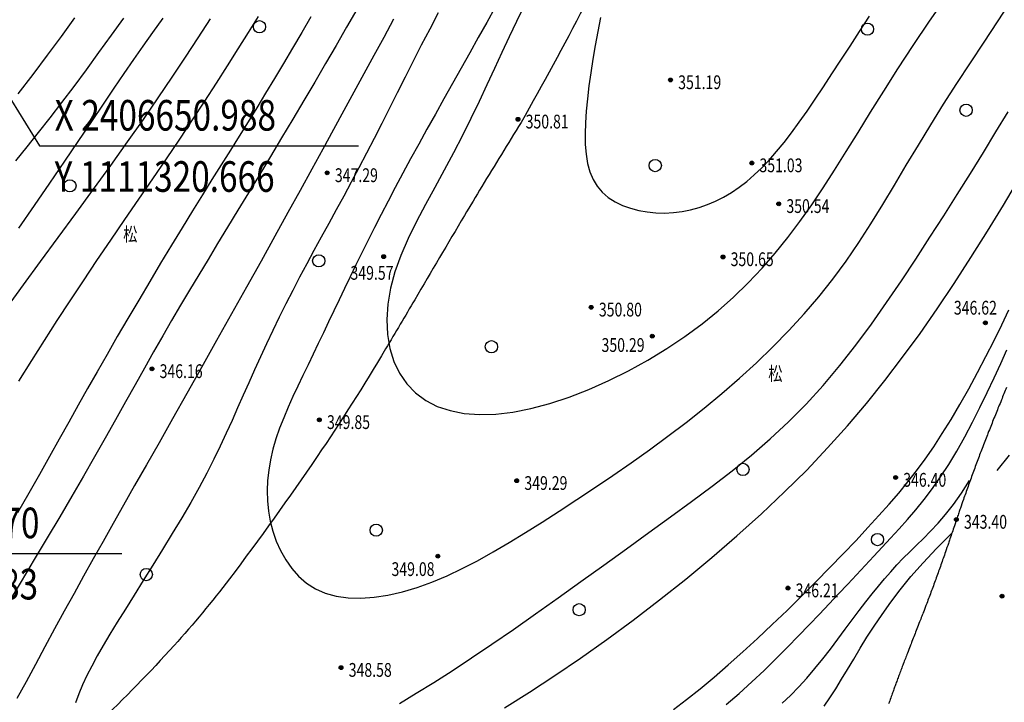
# Model space of a CAD drawing. Units: millimetres. Extents: x 1110997 to 1122953, y 2402449 to 2406798.
# Drawn here: x 1111332 to 1111396, y 2406595 to 2406640 of the extents above; entities that cross this region are included whole.
import ezdxf
from ezdxf.enums import TextEntityAlignment as Align

# ---------------------------------------------------------------- set-up
doc = ezdxf.new("R2010")
doc.units = ezdxf.units.MM
for name, color, linetype in [('DIM_COOR', 3, 'Continuous'), ('PUB_TEXT', 7, 'Continuous'), ('地形图', 8, 'Continuous')]:
    doc.layers.add(name, color=color, linetype=linetype)
doc.styles.add('HZ', font='SIMHEI.TTF', dxfattribs={"width": 0.8})

# ---------------------------------------------------------------- blocks, each defined once
blk = doc.blocks.new('G122')
blk.add_circle((0, 0), 0.8)
blk = doc.blocks.new('G904')
blk.add_hatch(color=256).paths.add_polyline_path([(-0.25, 0, 1), (0.25, 0, 1)])
blk.add_circle((0, 0), 0.25)

msp = doc.modelspace()

# ---------------------------------------------------------------- linework, layer by layer
at = {"layer": 'DIM_COOR', "color": 3, "linetype": 'Continuous'}
msp.add_line((1111317.39382, 2406604.66016), (1111338.24382, 2406604.66016), dxfattribs=at)
at = {"layer": 'PUB_TEXT', "color": 3, "linetype": 'Continuous'}
for p, q in [((1111320.66611, 2406650.98765), (1111332.84538, 2406631.29122)), ((1111332.84538, 2406631.29122), (1111353.69538, 2406631.29122))]:
    msp.add_line(p, q, dxfattribs=at)
at = {"layer": '地形图', "color": 8}
for points in [[(1111385.55414, 2406729.31098, -0.0044318), (1111387.07348, 2406723.08873, -0.00327999), (1111388.62738, 2406716.27021, -0.02292281), (1111388.79841, 2406715.28375, -0.03343161), (1111388.85751, 2406714.2832, -0.00685917), (1111388.7523, 2406709.40441, -0.0084118), (1111388.34832, 2406701.65809, -0.01908087), (1111387.98273, 2406698.25707, -0.01709407), (1111387.4464, 2406695.30004, -0.01004785), (1111386.26259, 2406690.32719, -0.00880192), (1111383.72284, 2406681.20028, -0.01097832), (1111381.39868, 2406673.96867, -0.00803074), (1111379.46811, 2406668.66307, 0.00791293), (1111377.50754, 2406663.27895, 0.01539785), (1111375.70943, 2406657.51913, -0.02114231), (1111374.35149, 2406653.33873, -0.01487809), (1111374.16288, 2406652.87477, -0.00093432), (1111370.92815, 2406645.58704, -0.01466141), (1111368.42471, 2406640.39029, -0.00981354), (1111364.30969, 2406632.81956)], [(1111323.47191, 2406531.36016, 0.00000031), (1111323.68555, 2406530.93329, 0.00000671), (1111324.07921, 2406530.14663, 0.00000265), (1111324.41486, 2406529.47595, 0.00000455), (1111324.61062, 2406529.08479, 0.11917323)], [(1111364.30969, 2406632.81956, 0.00139236), (1111361.74646, 2406628.63419, 0.00309099), (1111360.60878, 2406626.73857, 0.00075667), (1111357.36872, 2406621.24455, -0.0012922), (1111355.468, 2406618.02947, -0.01510669), (1111350.99037, 2406610.9929, -0.01281459), (1111345.25748, 2406603.00577, -0.02206032), (1111341.6483, 2406598.65313, -0.01757604), (1111336.70082, 2406593.56672, -0.04949071), (1111332.47718, 2406590.25344, 0.06384226), (1111329.27264, 2406587.58804, 0.02165729)], [(1111396.02427, 2406615.50685, 0.00067837), (1111395.85483, 2406615.09723, 0.0006375), (1111395.68849, 2406614.6921, 0.00058564), (1111395.5085, 2406614.25065, 0.00067735), (1111395.34142, 2406613.8379, 0.00061783), (1111395.15943, 2406613.38491, 0.00087351), (1111394.99233, 2406612.96541, 0.00080744), (1111394.81309, 2406612.51098, 0.00096567), (1111394.6502, 2406612.09366, 0.00088915), (1111394.47497, 2406611.63977, 0.00090503), (1111394.30972, 2406611.20711, 0.00089972), (1111394.14507, 2406610.7713, 0.00091574), (1111393.9839, 2406610.34, 0.00091038), (1111393.82337, 2406609.90557, 0.00092653), (1111393.6663, 2406609.47562, 0.00092112), (1111393.50989, 2406609.04257, 0.00093741), (1111393.3569, 2406608.61398, 0.00093196), (1111393.20463, 2406608.18231, 0.00094838), (1111393.00934, 2406607.62198, 0.00179138), (1111392.90758, 2406607.32478, 0.00011088), (1111392.80377, 2406607.0178, 0.00006214), (1111392.61874, 2406606.46999, 0.0001099), (1111392.475, 2406606.04396, -0.00021886), (1111392.33127, 2406605.61793, -0.00157758), (1111392.23011, 2406605.32161, -0.00084391), (1111392.03832, 2406604.76861, -0.00084611), (1111391.88989, 2406604.34524, -0.0008454), (1111391.7399, 2406603.92202, -0.00084749), (1111391.58873, 2406603.50001, -0.00084681), (1111391.436, 2406603.07817, -0.00084879), (1111391.28209, 2406602.65751, -0.00084815), (1111391.12663, 2406602.23706, -0.00085001), (1111390.96997, 2406601.81775, -0.00084941), (1111390.81178, 2406601.39868, -0.00085116), (1111390.61466, 2406600.8818, -0.00137782), (1111390.49146, 2406600.56303, -0.00032501), (1111390.34785, 2406600.19518, -0.00025696), (1111390.16566, 2406599.73012, -0.00028887), (1111390.00677, 2406599.32584, 0.00054489), (1111389.84789, 2406598.92155, 0.00071288), (1111389.7247, 2406598.60578, 0.00050425), (1111389.55163, 2406598.15893, 0.00061104), (1111389.41846, 2406597.81279, 0.0005713), (1111389.2769, 2406597.44224, 0.00070142), (1111389.1544, 2406597.11914, 0.00065259), (1111389.02368, 2406596.7715, 0.00081335), (1111388.91186, 2406596.47144, 0.00075242), (1111388.79199, 2406596.14671, 0.00095423), (1111388.69082, 2406595.8697, 0.00087683), (1111388.58182, 2406595.56785, 0.00113488), (1111388.52793, 2406595.41673, 0.00044971), (1111388.39317, 2406595.03494, 0.00335357), (1111388.32332, 2406594.83216, -0.00239441)], [(1111374.73452, 2406573.90396, 0.00000181), (1111374.68598, 2406573.11288, 0.0001145)], [(1111374.98629, 2406577.91336, 0.00000237), (1111374.938, 2406577.15663, 0.00006482)], [(1111382.2458, 2406588.81486, -0.00000432), (1111381.6294, 2406588.37152, -0.00025205)], [(1111385.1776, 2406590.93179, -0.00000634), (1111384.68252, 2406590.57311, -0.00011275)]]:
    msp.add_lwpolyline(points, format="xyb", dxfattribs=at)
for points in [[(1111364.46553, 2406640.36316), (1111364.0042, 2406639.41021), (1111363.53799, 2406638.42222), (1111363.06422, 2406637.4015), (1111362.5799, 2406636.35243), (1111362.08203, 2406635.27941), (1111361.56761, 2406634.18681), (1111361.03364, 2406633.07902), (1111360.47714, 2406631.96042), (1111359.8951, 2406630.83539), (1111359.28808, 2406629.70808), (1111358.67086, 2406628.58155), (1111358.06178, 2406627.45863), (1111357.47918, 2406626.34217), (1111356.9414, 2406625.23498), (1111356.46678, 2406624.13988), (1111356.07365, 2406623.05972), (1111355.78035, 2406621.99732), (1111355.60169, 2406620.95682), (1111355.53839, 2406619.94765), (1111355.58762, 2406618.98057), (1111355.74658, 2406618.06632), (1111356.01243, 2406617.21565), (1111356.38237, 2406616.43931), (1111356.85358, 2406615.74806), (1111357.42324, 2406615.15264), (1111358.08808, 2406614.66185), (1111358.84304, 2406614.27672), (1111359.6826, 2406613.99634), (1111360.60124, 2406613.81977), (1111361.59345, 2406613.74612), (1111362.65371, 2406613.77445), (1111363.77649, 2406613.90384), (1111364.95629, 2406614.13339), (1111366.18607, 2406614.46094), (1111367.45278, 2406614.8795), (1111368.74183, 2406615.38081), (1111370.03865, 2406615.95666), (1111371.32867, 2406616.59881), (1111372.59732, 2406617.29903), (1111373.83001, 2406618.04908), (1111375.01217, 2406618.84073), (1111376.13242, 2406619.66706), (1111377.19209, 2406620.52638), (1111378.19573, 2406621.41832), (1111379.14785, 2406622.34249), (1111380.053, 2406623.29852), (1111380.91569, 2406624.28603), (1111381.74047, 2406625.30464), (1111382.53186, 2406626.35397), (1111383.29581, 2406627.43466), (1111384.044, 2406628.55139), (1111384.78949, 2406629.70985), (1111385.54537, 2406630.91573), (1111386.32473, 2406632.17472), (1111387.14065, 2406633.49252), (1111388.00622, 2406634.87482), (1111388.93451, 2406636.3273), (1111389.93462, 2406637.85277), (1111390.9996, 2406639.44242), (1111392.11851, 2406641.08457)], [(1111353.57993, 2406640.2111), (1111352.91305, 2406639.03891), (1111352.23479, 2406637.85727), (1111351.54426, 2406636.66532), (1111350.84058, 2406635.46223), (1111350.12387, 2406634.24842), (1111349.39819, 2406633.02938), (1111348.6686, 2406631.81189), (1111347.94016, 2406630.60269), (1111347.21793, 2406629.40856), (1111346.50696, 2406628.23627), (1111345.81232, 2406627.09257), (1111345.13906, 2406625.98423), (1111344.49065, 2406624.91536), (1111343.86415, 2406623.87944), (1111343.25503, 2406622.86731), (1111342.65878, 2406621.86978), (1111342.07086, 2406620.87768), (1111341.48673, 2406619.88184), (1111340.90189, 2406618.8731), (1111340.31179, 2406617.84227), (1111339.71214, 2406616.78156), (1111339.09951, 2406615.68871), (1111338.47072, 2406614.56282), (1111337.82257, 2406613.403), (1111337.15187, 2406612.20837), (1111336.45542, 2406610.97804), (1111335.73004, 2406609.71112), (1111334.97253, 2406608.40671), (1111334.18113, 2406607.06443), (1111333.35986, 2406605.68589), (1111332.51415, 2406604.27323), (1111331.64945, 2406602.82854), (1111330.7712, 2406601.35395)], [(1111362.61289, 2406640.36616), (1111362.06755, 2406639.36191), (1111361.51774, 2406638.36522), (1111360.96269, 2406637.36922), (1111360.40226, 2406636.36879), (1111359.83908, 2406635.36585), (1111359.27645, 2406634.36405), (1111358.71767, 2406633.36705), (1111358.16604, 2406632.37851), (1111357.62486, 2406631.40208), (1111357.09744, 2406630.44141), (1111356.58706, 2406629.50018), (1111356.09632, 2406628.58131), (1111355.6249, 2406627.68487), (1111355.17178, 2406626.81019), (1111354.7359, 2406625.95662), (1111354.31626, 2406625.12348), (1111353.91181, 2406624.31013), (1111353.52152, 2406623.51591), (1111353.14436, 2406622.74014), (1111352.77916, 2406621.98192), (1111352.42417, 2406621.23933), (1111352.0775, 2406620.51018), (1111351.73726, 2406619.79229), (1111351.40158, 2406619.0835), (1111351.06855, 2406618.38161), (1111350.7363, 2406617.68446), (1111350.40293, 2406616.98987), (1111350.0678, 2406616.29605), (1111349.73521, 2406615.60286), (1111349.4107, 2406614.91055), (1111349.09981, 2406614.21938), (1111348.80808, 2406613.52958), (1111348.54106, 2406612.84143), (1111348.30428, 2406612.15516), (1111348.10328, 2406611.47103), (1111347.94293, 2406610.78933), (1111347.82537, 2406610.11048), (1111347.75205, 2406609.43491), (1111347.72445, 2406608.7631), (1111347.74402, 2406608.09548), (1111347.81222, 2406607.43251), (1111347.93053, 2406606.77464), (1111348.10038, 2406606.12232), (1111348.32333, 2406605.47778), (1111348.60118, 2406604.85039), (1111348.9358, 2406604.2513), (1111349.32906, 2406603.69164), (1111349.78286, 2406603.18257), (1111350.29905, 2406602.73523), (1111350.87953, 2406602.36077), (1111351.52616, 2406602.07033), (1111352.23924, 2406601.87249), (1111353.0127, 2406601.76556), (1111353.83888, 2406601.74531), (1111354.71013, 2406601.80748), (1111355.6188, 2406601.94782), (1111356.55724, 2406602.16209), (1111357.51778, 2406602.44604), (1111358.49279, 2406602.79541), (1111359.47636, 2406603.20596), (1111360.46972, 2406603.67344), (1111361.47583, 2406604.1936), (1111362.49768, 2406604.7622), (1111363.53823, 2406605.37498), (1111364.60047, 2406606.0277), (1111365.68738, 2406606.7161), (1111366.80192, 2406607.43594), (1111367.94552, 2406608.18366), (1111369.11341, 2406608.95838), (1111370.29925, 2406609.75995), (1111371.4967, 2406610.58819), (1111372.69944, 2406611.44291), (1111373.90113, 2406612.32396), (1111375.09544, 2406613.23114), (1111376.27604, 2406614.16429), (1111377.437, 2406615.12332), (1111378.57407, 2406616.10852), (1111379.68338, 2406617.12028), (1111380.76107, 2406618.15898), (1111381.80331, 2406619.22499), (1111382.80623, 2406620.3187), (1111383.76598, 2406621.4405), (1111384.6787, 2406622.59075), (1111385.54298, 2406623.76947), (1111386.36716, 2406624.97513), (1111387.16204, 2406626.20584), (1111387.93838, 2406627.4597), (1111388.70699, 2406628.7348), (1111389.47863, 2406630.02924), (1111390.2641, 2406631.34114), (1111391.07419, 2406632.66858), (1111391.91621, 2406634.00909), (1111392.78368, 2406635.35793), (1111393.66666, 2406636.70976), (1111394.5552, 2406638.05924), (1111395.43934, 2406639.40105), (1111396.30916, 2406640.72986)], [(1111343.99379, 2406639.58895), (1111343.19573, 2406638.36024), (1111342.3692, 2406637.09712), (1111341.50398, 2406635.79171), (1111340.58987, 2406634.43615), (1111339.61663, 2406633.02257), (1111338.57838, 2406631.54707), (1111337.48661, 2406630.02165), (1111336.35713, 2406628.46229), (1111335.20578, 2406626.88497), (1111334.04836, 2406625.30566), (1111332.90069, 2406623.74034), (1111331.77861, 2406622.20499), (1111330.69793, 2406620.71557)], [(1111338.34404, 2406639.64612), (1111337.53567, 2406638.51779), (1111336.71913, 2406637.38821), (1111335.90205, 2406636.2707), (1111335.09206, 2406635.17857), (1111334.29681, 2406634.12511), (1111333.52183, 2406633.11989), (1111332.76434, 2406632.15747), (1111332.01947, 2406631.22868), (1111331.28236, 2406630.32435)], [(1111355.98516, 2406639.5671), (1111355.34308, 2406638.38348), (1111354.69602, 2406637.19418), (1111354.04629, 2406636.0014), (1111353.39464, 2406634.80498), (1111352.7356, 2406633.5954), (1111352.06209, 2406632.36079), (1111351.36707, 2406631.08925), (1111350.64348, 2406629.76891), (1111349.88427, 2406628.38789), (1111349.08237, 2406626.93431), (1111348.23073, 2406625.39629), (1111347.32597, 2406623.76835), (1111346.37943, 2406622.0706), (1111345.4061, 2406620.32953), (1111344.42098, 2406618.57165), (1111343.43908, 2406616.82346), (1111342.47541, 2406615.11147), (1111341.54496, 2406613.46216), (1111340.66274, 2406611.90206), (1111339.83978, 2406610.4503), (1111339.07124, 2406609.09667), (1111338.34832, 2406607.82358), (1111337.66219, 2406606.61345), (1111337.00406, 2406605.44871), (1111336.3651, 2406604.31177), (1111335.73651, 2406603.18506), (1111335.10948, 2406602.051), (1111334.47751, 2406600.89703), (1111333.84334, 2406599.73059), (1111333.21201, 2406598.56415), (1111332.5886, 2406597.41019), (1111331.97814, 2406596.28116), (1111331.38569, 2406595.18954)], [(1111350.58201, 2406639.72851), (1111349.98315, 2406638.70329), (1111349.3877, 2406637.68674), (1111348.79636, 2406636.68297), (1111348.20986, 2406635.69609), (1111347.62892, 2406634.73021), (1111347.05345, 2406633.78707), (1111346.48005, 2406632.85898), (1111345.90452, 2406631.93591), (1111345.32266, 2406631.0078), (1111344.73027, 2406630.06461), (1111344.12312, 2406629.09629), (1111343.49703, 2406628.09278), (1111342.84778, 2406627.04404), (1111342.17304, 2406625.94365), (1111341.47788, 2406624.79959), (1111340.76928, 2406623.62348), (1111340.05418, 2406622.42695), (1111339.33953, 2406621.22159), (1111338.6323, 2406620.01904), (1111337.93943, 2406618.83091), (1111337.26789, 2406617.66881), (1111336.62201, 2406616.54024), (1111335.99567, 2406615.43632), (1111335.38014, 2406614.34402), (1111334.76669, 2406613.25035), (1111334.1466, 2406612.14229), (1111333.51112, 2406611.00684), (1111332.85154, 2406609.83098), (1111332.15911, 2406608.60172), (1111331.42778, 2406607.31025)], [(1111335.13664, 2406639.65187), (1111334.26987, 2406638.44829), (1111333.36395, 2406637.21666), (1111332.41714, 2406635.95931), (1111331.43849, 2406634.68614)], [(1111340.90235, 2406639.62727), (1111340.23938, 2406638.70553), (1111339.60965, 2406637.81447), (1111338.99286, 2406636.9276), (1111338.36874, 2406636.01843), (1111337.71699, 2406635.06045), (1111337.01735, 2406634.02718), (1111336.24952, 2406632.89213), (1111335.39962, 2406631.63799), (1111334.47939, 2406630.28433), (1111333.50698, 2406628.85987), (1111332.50053, 2406627.39338), (1111331.47817, 2406625.9136)], [(1111347.14402, 2406639.7362), (1111346.48545, 2406638.69515), (1111345.80966, 2406637.62398), (1111345.11155, 2406636.52052), (1111344.38605, 2406635.38259), (1111343.62806, 2406634.20803), (1111342.83251, 2406632.99464), (1111341.99664, 2406631.74192), (1111341.127, 2406630.456), (1111340.23248, 2406629.14466), (1111339.32197, 2406627.81569), (1111338.40435, 2406626.47688), (1111337.4885, 2406625.13602), (1111336.58332, 2406623.80089), (1111335.69769, 2406622.47928), (1111334.83739, 2406621.1755), (1111333.99576, 2406619.87997), (1111333.16305, 2406618.5796), (1111332.32951, 2406617.26132), (1111331.48537, 2406615.91206)], [(1111358.8999, 2406639.98476), (1111358.34322, 2406638.92379), (1111357.79668, 2406637.8715), (1111357.26159, 2406636.82751), (1111356.73695, 2406635.79284), (1111356.22118, 2406634.76887), (1111355.7127, 2406633.75697), (1111355.20993, 2406632.75852), (1111354.71128, 2406631.7749), (1111354.2152, 2406630.80747), (1111353.72008, 2406629.85762), (1111353.22484, 2406628.92604), (1111352.73028, 2406628.01078), (1111352.2377, 2406627.10918), (1111351.7484, 2406626.21861), (1111351.26366, 2406625.33642), (1111350.78478, 2406624.45998), (1111350.31306, 2406623.58665), (1111349.84978, 2406622.71377), (1111349.39607, 2406621.83948), (1111348.95245, 2406620.96494), (1111348.51925, 2406620.09208), (1111348.0968, 2406619.22281), (1111347.68546, 2406618.35907), (1111347.28556, 2406617.50279), (1111346.89744, 2406616.65587), (1111346.52145, 2406615.82027), (1111346.15653, 2406614.99634), (1111345.79609, 2406614.17827), (1111345.43214, 2406613.35872), (1111345.0567, 2406612.5303), (1111344.66178, 2406611.68566), (1111344.2394, 2406610.81744), (1111343.78156, 2406609.91827), (1111343.28029, 2406608.98079), (1111342.73095, 2406608.00119), (1111342.14233, 2406606.98984), (1111341.52657, 2406605.96064), (1111340.89581, 2406604.92752), (1111340.2622, 2406603.90439), (1111339.63786, 2406602.90517), (1111339.03496, 2406601.94376), (1111338.46562, 2406601.0341), (1111337.93973, 2406600.18658), (1111337.45812, 2406599.39757), (1111337.01936, 2406598.65994), (1111336.62203, 2406597.96656), (1111336.26469, 2406597.31028), (1111335.94591, 2406596.68398), (1111335.66428, 2406596.08051), (1111335.41836, 2406595.49274), (1111335.20785, 2406594.9149)], [(1111369.50414, 2406639.67673), (1111369.3284, 2406638.76523), (1111369.1623, 2406637.85735), (1111369.00843, 2406636.95878), (1111368.86937, 2406636.07518), (1111368.7477, 2406635.21223), (1111368.646, 2406634.37559), (1111368.56685, 2406633.57095), (1111368.51328, 2406632.80338), (1111368.49007, 2406632.07556), (1111368.50246, 2406631.38959), (1111368.55568, 2406630.74756), (1111368.65498, 2406630.15157), (1111368.80559, 2406629.6037), (1111369.01274, 2406629.10605), (1111369.28167, 2406628.66071), (1111369.61534, 2406628.26916), (1111370.00765, 2406627.93045), (1111370.45022, 2406627.643), (1111370.93468, 2406627.40525), (1111371.45264, 2406627.21562), (1111371.99573, 2406627.07255), (1111372.55557, 2406626.97447), (1111373.12379, 2406626.9198), (1111373.69315, 2406626.90716), (1111374.26093, 2406626.93585), (1111374.82558, 2406627.00534), (1111375.38551, 2406627.1151), (1111375.93916, 2406627.26463), (1111376.48496, 2406627.45338), (1111377.02133, 2406627.68085), (1111377.54671, 2406627.9465), (1111378.06016, 2406628.25007), (1111378.56329, 2406628.59232), (1111379.05837, 2406628.97427), (1111379.54764, 2406629.39694), (1111380.03335, 2406629.86133), (1111380.51775, 2406630.36847), (1111381.0031, 2406630.91937), (1111381.49165, 2406631.51506), (1111381.98569, 2406632.15614), (1111382.48762, 2406632.84164), (1111382.99991, 2406633.57017), (1111383.52499, 2406634.34035), (1111384.06532, 2406635.15079), (1111384.62334, 2406636.00011), (1111385.20151, 2406636.88693), (1111385.80227, 2406637.80987), (1111386.42826, 2406638.76793), (1111387.08289, 2406639.76173)], [(1111356.37968, 2406594.86475), (1111357.46866, 2406595.52775), (1111358.60941, 2406596.2382), (1111359.80945, 2406597.00503), (1111361.07627, 2406597.83715), (1111362.41373, 2406598.7398), (1111363.81118, 2406599.70347), (1111365.25435, 2406600.71494), (1111366.72893, 2406601.76103), (1111368.22066, 2406602.82852), (1111369.71525, 2406603.90422), (1111371.19841, 2406604.97492), (1111372.65586, 2406606.02743), (1111374.07576, 2406607.05286), (1111375.45611, 2406608.05961), (1111376.79733, 2406609.06041), (1111378.09987, 2406610.06799), (1111379.36417, 2406611.09505), (1111380.59065, 2406612.15434), (1111381.77977, 2406613.25856), (1111382.93195, 2406614.42045), (1111384.04792, 2406615.64882), (1111385.1296, 2406616.93688), (1111386.17918, 2406618.27393), (1111387.19887, 2406619.64926), (1111388.19085, 2406621.05219), (1111389.15734, 2406622.47202), (1111390.10054, 2406623.89803), (1111391.02263, 2406625.31954), (1111391.92533, 2406626.72758), (1111392.80834, 2406628.12005), (1111393.67086, 2406629.49662), (1111394.51211, 2406630.85693), (1111395.33128, 2406632.20063), (1111396.12759, 2406633.52737)], [(1111363.23971, 2406594.57927), (1111364.86235, 2406595.60356), (1111366.5138, 2406596.68382), (1111368.19536, 2406597.82704), (1111369.90567, 2406599.03749), (1111371.63278, 2406600.30852), (1111373.36208, 2406601.63076), (1111375.07898, 2406602.99483), (1111376.76887, 2406604.39137), (1111378.41715, 2406605.81101), (1111380.00922, 2406607.24436), (1111381.53049, 2406608.68207), (1111382.97043, 2406610.11755), (1111384.33489, 2406611.55544), (1111385.63382, 2406613.00318), (1111386.87714, 2406614.46821), (1111388.0748, 2406615.95796), (1111389.23672, 2406617.47988), (1111390.37286, 2406619.04138), (1111391.49314, 2406620.64993), (1111392.60457, 2406622.30857), (1111393.70246, 2406624.00293), (1111394.7792, 2406625.71425), (1111395.82716, 2406627.42377), (1111396.83873, 2406629.11274)], [(1111374.26409, 2406594.46113), (1111375.12284, 2406595.11822), (1111376.00959, 2406595.82816), (1111376.92031, 2406596.58649), (1111377.85095, 2406597.38877), (1111378.79744, 2406598.23054), (1111379.75575, 2406599.10734), (1111380.72105, 2406600.01375), (1111381.68551, 2406600.94046), (1111382.64051, 2406601.87719), (1111383.57743, 2406602.81368), (1111384.48767, 2406603.73964), (1111385.36262, 2406604.6448), (1111386.19366, 2406605.51888), (1111386.97218, 2406606.35161), (1111387.6926, 2406607.13701), (1111388.36144, 2406607.88634), (1111388.98825, 2406608.61517), (1111389.58256, 2406609.33905), (1111390.15393, 2406610.07355), (1111390.71189, 2406610.83423), (1111391.26601, 2406611.63664), (1111391.82581, 2406612.49636), (1111392.39796, 2406613.42362), (1111392.97755, 2406614.40736), (1111393.55678, 2406615.4312), (1111394.12787, 2406616.47875), (1111394.68302, 2406617.53364), (1111395.21443, 2406618.57948), (1111395.71431, 2406619.59989), (1111396.17487, 2406620.57848)], [(1111377.71012, 2406594.79611), (1111378.55422, 2406595.52417), (1111379.37937, 2406596.27066), (1111380.18332, 2406597.02782), (1111380.96383, 2406597.78791), (1111381.71864, 2406598.54318), (1111382.4455, 2406599.28589), (1111383.14216, 2406600.00829), (1111383.80743, 2406600.70448), (1111384.44433, 2406601.37597), (1111385.05694, 2406602.02614), (1111385.64933, 2406602.65835), (1111386.22558, 2406603.27596), (1111386.78977, 2406603.88233), (1111387.34597, 2406604.48085), (1111387.89827, 2406605.07486), (1111388.44992, 2406605.66854), (1111389.00098, 2406606.26926), (1111389.55067, 2406606.8852), (1111390.09822, 2406607.52454), (1111390.64287, 2406608.19545), (1111391.18385, 2406608.90611), (1111391.7204, 2406609.6647), (1111392.25174, 2406610.4794), (1111392.77678, 2406611.35443), (1111393.2931, 2406612.27817), (1111393.79797, 2406613.23508), (1111394.28865, 2406614.20957), (1111394.76239, 2406615.1861), (1111395.21645, 2406616.1491), (1111395.64808, 2406617.083), (1111396.05456, 2406617.97225)], [(1111395.40742, 2406610.09324), (1111396.2207, 2406611.09235)], [(1111381.36183, 2406594.88513), (1111381.91108, 2406595.39562), (1111382.44999, 2406595.94123), (1111382.98081, 2406596.52486), (1111383.5031, 2406597.13939), (1111384.01569, 2406597.77513), (1111384.51746, 2406598.42243), (1111385.00727, 2406599.07162), (1111385.48396, 2406599.71303), (1111385.94641, 2406600.33699), (1111386.39347, 2406600.93384), (1111386.82483, 2406601.49627), (1111387.24355, 2406602.02638), (1111387.65352, 2406602.52863), (1111388.05861, 2406603.00748), (1111388.46273, 2406603.46739), (1111388.86975, 2406603.91282), (1111389.28357, 2406604.34823), (1111389.70807, 2406604.77808), (1111390.14647, 2406605.20854), (1111390.59936, 2406605.65266), (1111391.06663, 2406606.12517), (1111391.54821, 2406606.64083), (1111392.044, 2406607.2144), (1111392.55392, 2406607.86062), (1111393.07787, 2406608.59424), (1111393.61577, 2406609.43002)], [(1111384.11429, 2406594.6883), (1111384.4895, 2406595.23885), (1111384.86511, 2406595.82513), (1111385.24563, 2406596.44411), (1111385.63557, 2406597.09277), (1111386.03944, 2406597.7681), (1111386.46175, 2406598.46707), (1111386.907, 2406599.18665), (1111387.3809, 2406599.92513), (1111387.8939, 2406600.68597), (1111388.45763, 2406601.47395), (1111389.08372, 2406602.29384), (1111389.78383, 2406603.1504), (1111390.56958, 2406604.04842), (1111391.4526, 2406604.99266), (1111392.44455, 2406605.98789)]]:
    msp.add_lwpolyline(points, dxfattribs=at)

# ---------------------------------------------------------------- block references
at = {"layer": '地形图', "color": 8, "xscale": 0.5, "yscale": 0.5, "zscale": 0.5}
for name, p in [('G122', (1111347.22673, 2406639.07911)), ('G122', (1111386.94519, 2406638.92079)), ('G904', (1111374.076, 2406635.6)), ('G122', (1111393.38494, 2406633.62333)), ('G904', (1111364.112, 2406633.031)), ('G122', (1111373.07745, 2406630.00762)), ('G904', (1111379.384, 2406630.172)), ('G904', (1111351.65, 2406629.528)), ('G122', (1111334.8421, 2406628.68541)), ('G904', (1111381.144, 2406627.51)), ('G122', (1111351.09679, 2406623.78059)), ('G904', (1111355.33843, 2406624.05818)), ('G904', (1111377.503, 2406624.038)), ('G904', (1111368.896, 2406620.748)), ('G904', (1111394.644, 2406619.732)), ('G904', (1111372.884, 2406618.859)), ('G122', (1111362.37813, 2406618.17263)), ('G904', (1111340.201, 2406616.724)), ('G904', (1111351.136, 2406613.396)), ('G122', (1111378.80924, 2406610.15539)), ('G904', (1111364.027, 2406609.416)), ('G904', (1111388.778, 2406609.626)), ('G904', (1111392.74703, 2406606.881)), ('G122', (1111354.85372, 2406606.18558)), ('G122', (1111387.59797, 2406605.5741)), ('G904', (1111358.878, 2406604.485)), ('G122', (1111339.83312, 2406603.28346)), ('G904', (1111381.747, 2406602.403)), ('G904', (1111395.731, 2406601.879)), ('G122', (1111368.10992, 2406600.99282)), ('G904', (1111352.555, 2406597.207))]:
    msp.add_blockref(name, p, dxfattribs=at)

# ---------------------------------------------------------------- texts
at = {"layer": 'DIM_COOR', "color": 3, "linetype": 'Continuous', "style": 'HZ', "width": 0.8}
for s, p in [('X 2406613.370', (1111318.39382, 2406605.66016)), ('Y 1111300.083', (1111318.39382, 2406601.66016))]:
    msp.add_text(s, height=2, dxfattribs=at).set_placement(p)
at = {"layer": 'PUB_TEXT', "color": 3, "linetype": 'Continuous', "style": 'HZ', "width": 0.8}
for s, p in [('X 2406650.988', (1111333.84538, 2406632.29122)), ('Y 1111320.666', (1111333.84538, 2406628.29122))]:
    msp.add_text(s, height=2, dxfattribs=at).set_placement(p)
at = {"layer": '地形图', "color": 8, "style": 'HZ', "width": 0.75}
for s, p in [('351.19', (1111374.576, 2406635)), ('350.81', (1111364.612, 2406632.431)), ('351.03', (1111379.884, 2406629.572)), ('347.29', (1111352.15, 2406628.928)), ('350.54', (1111381.644, 2406626.91)), ('350.65', (1111378.003, 2406623.438)), ('349.57', (1111353.16939, 2406622.54573)), ('350.80', (1111369.396, 2406620.148)), ('346.62', (1111392.58515, 2406620.26825)), ('350.29', (1111369.56906, 2406617.83263)), ('346.16', (1111340.701, 2406616.124)), ('349.85', (1111351.636, 2406612.796)), ('346.40', (1111389.278, 2406609.026)), ('349.29', (1111364.527, 2406608.816)), ('343.40', (1111393.24703, 2406606.281)), ('349.08', (1111355.84897, 2406603.19125)), ('346.21', (1111382.247, 2406601.803)), ('348.58', (1111353.055, 2406596.607))]:
    msp.add_text(s, height=0.9, dxfattribs=at).set_placement(p)
for p in [(1111338.32176, 2406625.97237), (1111380.4619, 2406616.86292)]:
    msp.add_text('松', height=0.9, dxfattribs=at).set_placement(p, align=Align.TOP_LEFT)

doc.saveas('drawing.dxf')
